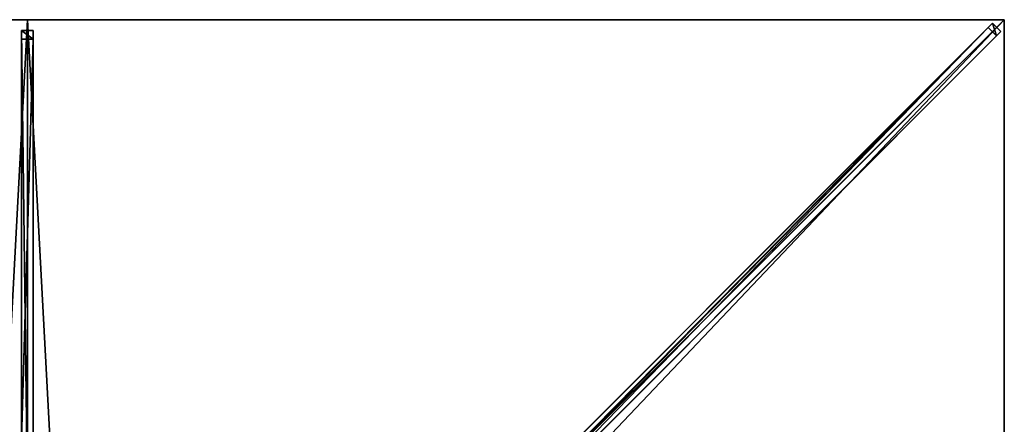
# Model space of a CAD drawing. Units: centimetres. Extents: x -125 to 125, y -125 to 125.
# Drawn here: x -1 to 125, y 73 to 125 of the extents above; entities that cross this region are included whole.
import ezdxf

# ---------------------------------------------------------------- set-up
doc = ezdxf.new("R2010")
doc.units = ezdxf.units.CM
doc.layers.get('0').update_dxf_attribs({"color": 144})

# ---------------------------------------------------------------- blocks, each defined once
blk = doc.blocks.new('Streben. May Parasols_ www.may-online.com#1')
for p, q in [((0, 8.69, 273.79), (0, 125, 228)), ((90.94, 90.94, 241.41), (125, 125, 228)), ((101.16, 101.16, 237.39), (125, 125, 228)), ((-0.75, 123.64, 228.1), (-0.75, 122.54, 225.31)), ((0.75, 123.64, 228.1), (-0.75, 123.64, 228.1)), ((-0.75, 7.33, 273.89), (-0.75, 123.64, 228.1)), ((0.75, 122.54, 225.31), (0.75, 123.64, 228.1)), ((0.75, 7.33, 273.89), (0.75, 123.64, 228.1)), ((5.66, 6.72, 274.35), (123.51, 124.57, 227.96)), ((6.72, 5.66, 274.35), (124.57, 123.51, 227.96)), ((50.73, 51.79, 253.5), (122.94, 124, 225.07)), ((123.51, 124.57, 227.96), (122.94, 124, 225.07)), ((122.94, 124, 225.07), (124, 122.94, 225.07)), ((124.57, 123.51, 227.96), (123.51, 124.57, 227.96)), ((124, 122.94, 225.07), (124.57, 123.51, 227.96)), ((-0.75, 122.54, 225.31), (0.75, 122.54, 225.31)), ((-0.75, 71.37, 245.46), (-0.75, 122.54, 225.31)), ((0.75, 71.37, 245.46), (0.75, 122.54, 225.31)), ((51.79, 50.73, 253.5), (124, 122.94, 225.07)), ((90.94, 90.94, 241.41), (101.16, 101.16, 237.39)), ((7.15, 7.15, 274.39), (90.94, 90.94, 241.41))]:
    blk.add_line(p, q)
mesh = blk.add_polyface()
corners = [(-0.75, 123.64, 228.1), (0.75, 122.54, 225.31), (-0.75, 122.54, 225.31), (0.75, 123.64, 228.1)]
mesh.append_faces([[corners[k] for k in face] for face in [(0, 1, 2), (1, 0, 3)]], dxfattribs={"vtx0": -1})
mesh = blk.add_polyface()
corners = [(-0.75, 7.33, 273.89), (-0.75, 71.37, 245.46), (-0.75, 6.23, 271.1), (-0.75, 123.64, 228.1), (-0.75, 122.54, 225.31)]
mesh.append_faces([[corners[k] for k in face] for face in [(0, 1, 2), (1, 3, 4)]], dxfattribs={"vtx0": -1})
mesh.append_faces([[corners[k] for k in face] for face in [(1, 0, 3)]], dxfattribs={"vtx0": -1, "vtx2": -1})
mesh = blk.add_polyface()
corners = [(0.75, 7.33, 273.89), (-0.75, 123.64, 228.1), (-0.75, 7.33, 273.89), (0.75, 123.64, 228.1)]
mesh.append_faces([[corners[k] for k in face] for face in [(0, 1, 2), (1, 0, 3)]], dxfattribs={"vtx0": -1})
mesh = blk.add_polyface()
corners = [(0.75, 71.37, 245.46), (0.75, 7.33, 273.89), (0.75, 6.23, 271.1), (0.75, 123.64, 228.1), (0.75, 122.54, 225.31)]
mesh.append_faces([[corners[k] for k in face] for face in [(0, 1, 2), (3, 0, 4)]], dxfattribs={"vtx0": -1})
mesh.append_faces([[corners[k] for k in face] for face in [(1, 0, 3)]], dxfattribs={"vtx0": -1, "vtx1": -1})
mesh = blk.add_polyface()
corners = [(5.66, 6.72, 274.35), (50.73, 51.79, 253.5), (5.09, 6.15, 271.46), (123.51, 124.57, 227.96), (122.94, 124, 225.07)]
mesh.append_faces([[corners[k] for k in face] for face in [(0, 1, 2), (1, 3, 4)]], dxfattribs={"vtx0": -1})
mesh.append_faces([[corners[k] for k in face] for face in [(1, 0, 3)]], dxfattribs={"vtx0": -1, "vtx2": -1})
mesh = blk.add_polyface()
corners = [(6.72, 5.66, 274.35), (123.51, 124.57, 227.96), (5.66, 6.72, 274.35), (124.57, 123.51, 227.96)]
mesh.append_faces([[corners[k] for k in face] for face in [(0, 1, 2), (1, 0, 3)]], dxfattribs={"vtx0": -1})
mesh = blk.add_polyface()
corners = [(51.79, 50.73, 253.5), (6.72, 5.66, 274.35), (6.15, 5.09, 271.46), (124.57, 123.51, 227.96), (124, 122.94, 225.07)]
mesh.append_faces([[corners[k] for k in face] for face in [(0, 1, 2), (3, 0, 4)]], dxfattribs={"vtx0": -1})
mesh.append_faces([[corners[k] for k in face] for face in [(1, 0, 3)]], dxfattribs={"vtx0": -1, "vtx1": -1})
mesh = blk.add_polyface()
corners = [(122.94, 124, 225.07), (51.26, 51.26, 253.5), (50.73, 51.79, 253.5), (51.79, 50.73, 253.5), (124, 122.94, 225.07)]
mesh.append_faces([[corners[k] for k in face] for face in [(0, 1, 2), (3, 0, 4)]], dxfattribs={"vtx0": -1})
mesh.append_faces([[corners[k] for k in face] for face in [(1, 0, 3)]], dxfattribs={"vtx0": -1, "vtx1": -1})
mesh = blk.add_polyface()
corners = [(123.51, 124.57, 227.96), (124, 122.94, 225.07), (122.94, 124, 225.07), (124.57, 123.51, 227.96)]
mesh.append_faces([[corners[k] for k in face] for face in [(0, 1, 2), (1, 0, 3)]], dxfattribs={"vtx0": -1})
mesh = blk.add_polyface()
corners = [(0.75, 122.54, 225.31), (-0.75, 71.37, 245.46), (-0.75, 122.54, 225.31), (0.75, 71.37, 245.46)]
mesh.append_faces([[corners[k] for k in face] for face in [(0, 1, 2), (1, 0, 3)]], dxfattribs={"vtx0": -1})
blk = doc.blocks.new('MembraneWithVolant. May Parasols_ www.may-online.com')
for p, q in [((-125, 125, 228), (0, 125, 228)), ((-124.99, 125, 227.99), (0, 125, 227.99)), ((0, 125, 228), (0, 6.36, 274.7)), ((0, 125, 228), (125, 125, 228)), ((0, 125, 227.99), (0, 6.36, 274.69)), ((0, 125, 227.99), (124.99, 125, 227.99)), ((0, 125, 228), (0, 125, 227.99)), ((125, 125, 228), (6.36, 6.36, 274.7)), ((124.99, 125, 227.99), (6.36, 6.36, 274.69)), ((125, 124.99, 227.99), (6.36, 6.36, 274.69)), ((125, 125, 227.99), (124.99, 125, 227.99)), ((124.99, 125, 227.99), (125, 125, 227.99)), ((125, 125, 228), (125, 0, 228)), ((125, 125, 227.99), (125, 125, 227.99)), ((125, 125, 228), (125, 125, 227.99)), ((125, 125, 227.99), (125, 124.99, 227.99)), ((125, 125, 228), (125, 125, 227.99)), ((125, 125, 227.99), (125, 124.99, 227.99)), ((125, 125, 227.99), (125, 125, 227.99)), ((125, 124.99, 227.99), (125, 0, 227.99))]:
    blk.add_line(p, q)
mesh = blk.add_polyface()
corners = [(-6.36, 6.36, 274.7), (0, 125, 228), (-125, 125, 228), (0, 6.36, 274.7)]
mesh.append_faces([[corners[k] for k in face] for face in [(0, 1, 2), (1, 0, 3)]], dxfattribs={"vtx0": -1})
mesh = blk.add_polyface()
corners = [(-125, 125, 227.99), (-125, 124.99, 227.99), (-125, 125, 227.99), (-6.36, 6.36, 274.69), (-124.99, 125, 227.99), (0, 125, 227.99), (-6.36, 6.36, 274.69), (0, 6.36, 274.69)]
mesh.append_faces([[corners[k] for k in face] for face in [(0, 1, 2), (6, 5, 7)]], dxfattribs={"vtx0": -1})
mesh.append_faces([[corners[k] for k in face] for face in [(1, 0, 3), (3, 5, 6)]], dxfattribs={"vtx0": -1, "vtx1": -1})
mesh.append_faces([[corners[k] for k in face] for face in [(3, 0, 4), (3, 4, 5)]], dxfattribs={"vtx0": -1, "vtx2": -1})
mesh = blk.add_polyface()
corners = [(-125, 125, 228), (-125, 125, 227.99), (-125, 125, 227.99), (-124.99, 125, 227.99), (0, 125, 228), (0, 125, 227.99)]
mesh.append_faces([[corners[k] for k in face] for face in [(0, 1, 2), (3, 4, 5)]], dxfattribs={"vtx0": -1})
mesh.append_faces([[corners[k] for k in face] for face in [(1, 0, 3), (4, 3, 0)]], dxfattribs={"vtx0": -1, "vtx1": -1})
mesh = blk.add_polyface()
corners = [(6.36, 6.36, 274.7), (0, 125, 228), (0, 6.36, 274.7), (125, 125, 228)]
mesh.append_faces([[corners[k] for k in face] for face in [(0, 1, 2), (1, 0, 3)]], dxfattribs={"vtx0": -1})
mesh = blk.add_polyface()
corners = [(0, 125, 227.99), (0, 6.36, 274.7), (0, 6.36, 274.69), (0, 125, 228)]
mesh.append_faces([[corners[k] for k in face] for face in [(0, 1, 2), (1, 0, 3)]], dxfattribs={"vtx0": -1})
mesh = blk.add_polyface()
corners = [(0, 125, 227.99), (6.36, 6.36, 274.69), (0, 6.36, 274.69), (124.99, 125, 227.99), (6.36, 6.36, 274.69), (125, 124.99, 227.99), (125, 125, 227.99), (125, 125, 227.99)]
mesh.append_faces([[corners[k] for k in face] for face in [(0, 1, 2), (5, 6, 7)]], dxfattribs={"vtx0": -1})
mesh.append_faces([[corners[k] for k in face] for face in [(1, 3, 4), (4, 3, 5)]], dxfattribs={"vtx0": -1, "vtx1": -1})
mesh.append_faces([[corners[k] for k in face] for face in [(1, 0, 3), (5, 3, 6)]], dxfattribs={"vtx0": -1, "vtx2": -1})
mesh = blk.add_polyface()
corners = [(0, 125, 228), (124.99, 125, 227.99), (0, 125, 227.99), (125, 125, 227.99), (125, 125, 227.99), (125, 125, 228)]
mesh.append_faces([[corners[k] for k in face] for face in [(0, 1, 2), (1, 3, 4)]], dxfattribs={"vtx0": -1})
mesh.append_faces([[corners[k] for k in face] for face in [(3, 1, 5), (5, 1, 0)]], dxfattribs={"vtx0": -1, "vtx1": -1})
mesh = blk.add_polyface()
corners = [(125, 0, 228), (6.36, 6.36, 274.7), (6.36, 0, 274.7), (125, 125, 228)]
mesh.append_faces([[corners[k] for k in face] for face in [(0, 1, 2), (1, 0, 3)]], dxfattribs={"vtx0": -1})
mesh = blk.add_polyface()
corners = [(6.36, 6.36, 274.69), (6.36, 0, 274.69), (6.36, 6.36, 274.69), (124.99, 125, 227.99), (125, 0, 227.99), (125, 125, 227.99), (125, 125, 227.99), (125, 124.99, 227.99)]
mesh.append_faces([[corners[k] for k in face] for face in [(0, 1, 2), (4, 6, 7)]], dxfattribs={"vtx0": -1})
mesh.append_faces([[corners[k] for k in face] for face in [(1, 3, 4)]], dxfattribs={"vtx0": -1, "vtx1": -1})
mesh.append_faces([[corners[k] for k in face] for face in [(1, 0, 3), (4, 3, 5), (4, 5, 6)]], dxfattribs={"vtx0": -1, "vtx2": -1})
mesh = blk.add_polyface()
corners = [(124.99, 125, 227.99), (125, 125, 228), (125, 125, 227.99), (6.36, 6.36, 274.69), (6.36, 6.36, 274.7)]
mesh.append_faces([[corners[k] for k in face] for face in [(0, 1, 2), (1, 3, 4)]], dxfattribs={"vtx0": -1})
mesh.append_faces([[corners[k] for k in face] for face in [(1, 0, 3)]], dxfattribs={"vtx0": -1, "vtx2": -1})
mesh = blk.add_polyface()
corners = [(125, 124.99, 227.99), (6.36, 6.36, 274.7), (6.36, 6.36, 274.69), (125, 125, 228), (125, 125, 227.99)]
mesh.append_faces([[corners[k] for k in face] for face in [(0, 1, 2), (3, 0, 4)]], dxfattribs={"vtx0": -1})
mesh.append_faces([[corners[k] for k in face] for face in [(1, 0, 3)]], dxfattribs={"vtx0": -1, "vtx1": -1})
mesh = blk.add_polyface()
corners = [(125, 124.99, 227.99), (125, 0, 228), (125, 0, 227.99), (125, 125, 228), (125, 125, 227.99), (125, 125, 227.99)]
mesh.append_faces([[corners[k] for k in face] for face in [(0, 1, 2), (3, 4, 5)]], dxfattribs={"vtx0": -1})
mesh.append_faces([[corners[k] for k in face] for face in [(1, 0, 3)]], dxfattribs={"vtx0": -1, "vtx1": -1})
mesh.append_faces([[corners[k] for k in face] for face in [(3, 0, 4)]], dxfattribs={"vtx0": -1, "vtx2": -1})
blk = doc.blocks.new('Gruppe40#1')
for p, q in [((124.99, 125, 228), (124.99, 0, 228)), ((124.99, 125, 228), (124.99, 125, 218.6)), ((125, 125, 228), (124.99, 125, 228)), ((125, 125, 218.6), (124.99, 125, 218.6)), ((125, 125, 228), (125, 0, 228)), ((125, 125, 228), (125, 125, 218.6)), ((125, 124.04, 218.41), (124.99, 124.04, 218.41)), ((125, 123.23, 217.87), (124.99, 123.23, 217.87)), ((125, 122.69, 217.06), (124.99, 122.69, 217.06)), ((124.99, 122.5, 216.1), (124.99, 122.5, 205)), ((125, 122.5, 205), (124.99, 122.5, 205)), ((125, 122.5, 216.1), (124.99, 122.5, 216.1)), ((125, 122.5, 216.1), (125, 122.5, 205)), ((125, 122.12, 203.09), (124.99, 122.12, 203.09)), ((125, 121.04, 201.46), (124.99, 121.04, 201.46)), ((125, 119.41, 200.38), (124.99, 119.41, 200.38)), ((124.99, 117.5, 200), (124.99, 7.5, 200)), ((125, 117.5, 200), (124.99, 117.5, 200)), ((125, 117.5, 200), (125, 7.5, 200))]:
    blk.add_line(p, q)
at = {"extrusion": (1, 0, 0)}
for centre in [(125, 216.1, 124.99), (125, 216.1, 125)]:
    blk.add_arc(centre, 2.5, 90, 180, dxfattribs=at)
at = {"extrusion": (-1, 0, 0)}
for centre in [(-117.5, 205, -124.99), (-117.5, 205, -125)]:
    blk.add_arc(centre, 5, 180, 270, dxfattribs=at)
mesh = blk.add_polyface()
corners = [(124.99, 125, 228), (124.99, 0, 218.6), (124.99, 0, 228), (124.99, 0.96, 218.41), (124.99, 1.77, 217.87), (124.99, 2.31, 217.06), (124.99, 2.5, 216.1), (124.99, 2.5, 205), (124.99, 2.88, 203.09), (124.99, 3.96, 201.46), (124.99, 5.59, 200.38), (124.99, 7.5, 200), (124.99, 117.5, 200), (124.99, 122.69, 217.06), (124.99, 122.5, 216.1), (124.99, 119.41, 200.38), (124.99, 121.04, 201.46), (124.99, 122.12, 203.09), (124.99, 123.23, 217.87), (124.99, 124.04, 218.41), (124.99, 125, 218.6), (124.99, 122.5, 205)]
mesh.append_faces([[corners[k] for k in face] for face in [(0, 1, 2), (19, 0, 20)]], dxfattribs={"vtx0": -1})
mesh.append_faces([[corners[k] for k in face] for face in [(1, 0, 3), (3, 0, 4), (4, 0, 5), (5, 0, 6), (6, 0, 7), (7, 0, 8), (8, 0, 9), (9, 0, 10), (10, 0, 11), (11, 0, 12), (12, 14, 15), (15, 14, 16), (16, 14, 17), (13, 0, 18), (18, 0, 19)]], dxfattribs={"vtx0": -1, "vtx1": -1})
mesh.append_faces([[corners[k] for k in face] for face in [(12, 0, 13)]], dxfattribs={"vtx0": -1, "vtx1": -1, "vtx2": -1})
mesh.append_faces([[corners[k] for k in face] for face in [(12, 13, 14)]], dxfattribs={"vtx0": -1, "vtx2": -1})
mesh.append_faces([[corners[k] for k in face] for face in [(21, 17, 14)]], dxfattribs={"vtx1": -1})
mesh = blk.add_polyface()
corners = [(125, 0, 228), (124.99, 125, 228), (124.99, 0, 228), (125, 125, 228)]
mesh.append_faces([[corners[k] for k in face] for face in [(0, 1, 2), (1, 0, 3)]], dxfattribs={"vtx0": -1})
mesh = blk.add_polyface()
corners = [(125, 125, 218.6), (124.99, 124.04, 218.41), (124.99, 125, 218.6), (125, 124.04, 218.41)]
mesh.append_faces([[corners[k] for k in face] for face in [(0, 1, 2), (1, 0, 3)]], dxfattribs={"vtx0": -1})
mesh = blk.add_polyface()
corners = [(124.99, 125, 228), (125, 125, 218.6), (124.99, 125, 218.6), (125, 125, 228)]
mesh.append_faces([[corners[k] for k in face] for face in [(0, 1, 2), (1, 0, 3)]], dxfattribs={"vtx0": -1})
mesh = blk.add_polyface()
corners = [(125, 2.88, 203.09), (125, 2.5, 216.1), (125, 2.5, 205), (125, 0.96, 218.41), (125, 0, 228), (125, 0, 218.6), (125, 125, 228), (125, 1.77, 217.87), (125, 2.31, 217.06), (125, 3.96, 201.46), (125, 5.59, 200.38), (125, 7.5, 200), (125, 117.5, 200), (125, 122.69, 217.06), (125, 122.5, 216.1), (125, 119.41, 200.38), (125, 121.04, 201.46), (125, 122.12, 203.09), (125, 122.5, 205), (125, 123.23, 217.87), (125, 124.04, 218.41), (125, 125, 218.6)]
mesh.append_faces([[corners[k] for k in face] for face in [(0, 1, 2), (3, 4, 5), (14, 17, 18), (6, 20, 21)]], dxfattribs={"vtx0": -1})
mesh.append_faces([[corners[k] for k in face] for face in [(4, 3, 6), (13, 12, 14)]], dxfattribs={"vtx0": -1, "vtx1": -1})
mesh.append_faces([[corners[k] for k in face] for face in [(6, 1, 0), (6, 12, 13)]], dxfattribs={"vtx0": -1, "vtx1": -1, "vtx2": -1})
mesh.append_faces([[corners[k] for k in face] for face in [(6, 3, 7), (6, 7, 8), (6, 8, 1), (6, 0, 9), (6, 9, 10), (6, 10, 11), (6, 11, 12), (14, 12, 15), (14, 15, 16), (14, 16, 17), (6, 13, 19), (6, 19, 20)]], dxfattribs={"vtx0": -1, "vtx2": -1})
mesh = blk.add_polyface()
corners = [(125, 124.04, 218.41), (124.99, 123.23, 217.87), (124.99, 124.04, 218.41), (125, 123.23, 217.87)]
mesh.append_faces([[corners[k] for k in face] for face in [(0, 1, 2), (1, 0, 3)]], dxfattribs={"vtx0": -1})
mesh = blk.add_polyface()
corners = [(124.99, 123.23, 217.87), (125, 122.69, 217.06), (124.99, 122.69, 217.06), (125, 123.23, 217.87)]
mesh.append_faces([[corners[k] for k in face] for face in [(0, 1, 2), (1, 0, 3)]], dxfattribs={"vtx0": -1})
mesh = blk.add_polyface()
corners = [(124.99, 122.69, 217.06), (125, 122.5, 216.1), (124.99, 122.5, 216.1), (125, 122.69, 217.06)]
mesh.append_faces([[corners[k] for k in face] for face in [(0, 1, 2), (1, 0, 3)]], dxfattribs={"vtx0": -1})
mesh = blk.add_polyface()
corners = [(124.99, 122.5, 205), (125, 122.12, 203.09), (124.99, 122.12, 203.09), (125, 122.5, 205)]
mesh.append_faces([[corners[k] for k in face] for face in [(0, 1, 2), (1, 0, 3)]], dxfattribs={"vtx0": -1})
mesh = blk.add_polyface()
corners = [(124.99, 122.5, 216.1), (125, 122.5, 205), (124.99, 122.5, 205), (125, 122.5, 216.1)]
mesh.append_faces([[corners[k] for k in face] for face in [(0, 1, 2), (1, 0, 3)]], dxfattribs={"vtx0": -1})
mesh = blk.add_polyface()
corners = [(124.99, 122.12, 203.09), (125, 121.04, 201.46), (124.99, 121.04, 201.46), (125, 122.12, 203.09)]
mesh.append_faces([[corners[k] for k in face] for face in [(0, 1, 2), (1, 0, 3)]], dxfattribs={"vtx0": -1})
mesh = blk.add_polyface()
corners = [(125, 121.04, 201.46), (124.99, 119.41, 200.38), (124.99, 121.04, 201.46), (125, 119.41, 200.38)]
mesh.append_faces([[corners[k] for k in face] for face in [(0, 1, 2), (1, 0, 3)]], dxfattribs={"vtx0": -1})
mesh = blk.add_polyface()
corners = [(125, 119.41, 200.38), (124.99, 117.5, 200), (124.99, 119.41, 200.38), (125, 117.5, 200)]
mesh.append_faces([[corners[k] for k in face] for face in [(0, 1, 2), (1, 0, 3)]], dxfattribs={"vtx0": -1})
mesh = blk.add_polyface()
corners = [(125, 117.5, 200), (124.99, 7.5, 200), (124.99, 117.5, 200), (125, 7.5, 200)]
mesh.append_faces([[corners[k] for k in face] for face in [(0, 1, 2), (1, 0, 3)]], dxfattribs={"vtx0": -1})
blk = doc.blocks.new('Gruppe46#1')
for p, q in [((0, 125.01, 228), (-125, 125.01, 228)), ((-125, 125.01, 228), (-125, 125.01, 218.6)), ((-125, 125, 228), (-125, 125.01, 228)), ((-125, 125, 218.6), (-125, 125.01, 218.6)), ((0, 125, 228), (-125, 125, 228)), ((-125, 125, 228), (-125, 125, 218.6)), ((-124.04, 125, 218.41), (-124.04, 125.01, 218.41)), ((-123.23, 125, 217.87), (-123.23, 125.01, 217.87)), ((-122.69, 125, 217.06), (-122.69, 125.01, 217.06)), ((-122.5, 125.01, 216.1), (-122.5, 125.01, 205)), ((-122.5, 125, 216.1), (-122.5, 125.01, 216.1)), ((-122.5, 125, 205), (-122.5, 125.01, 205)), ((-122.5, 125, 216.1), (-122.5, 125, 205)), ((-122.12, 125, 203.09), (-122.12, 125.01, 203.09)), ((-121.04, 125, 201.46), (-121.04, 125.01, 201.46)), ((-119.41, 125, 200.38), (-119.41, 125.01, 200.38)), ((-7.5, 125.01, 200), (-117.5, 125.01, 200)), ((-117.5, 125, 200), (-117.5, 125.01, 200)), ((-7.5, 125, 200), (-117.5, 125, 200)), ((-7.5, 125, 200), (-7.5, 125.01, 200)), ((-5.59, 125, 200.38), (-5.59, 125.01, 200.38)), ((-3.96, 125, 201.46), (-3.96, 125.01, 201.46)), ((-2.88, 125, 203.09), (-2.88, 125.01, 203.09)), ((-2.5, 125.01, 216.1), (-2.5, 125.01, 205)), ((-2.5, 125, 205), (-2.5, 125.01, 205)), ((-2.5, 125, 216.1), (-2.5, 125.01, 216.1)), ((-2.5, 125, 216.1), (-2.5, 125, 205)), ((-2.31, 125, 217.06), (-2.31, 125.01, 217.06)), ((-1.77, 125, 217.87), (-1.77, 125.01, 217.87)), ((-0.96, 125, 218.41), (-0.96, 125.01, 218.41)), ((0, 125.01, 228), (0, 125.01, 218.6)), ((0, 125, 228), (0, 125.01, 228)), ((0, 125, 218.6), (0, 125.01, 218.6)), ((0, 125, 228), (0, 125, 218.6))]:
    blk.add_line(p, q)
at = {"extrusion": (0, 1, 0)}
for centre, radius, start, end in [((125, 216.1, 125.01), 2.5, 90, 180), ((125, 216.1, 125), 2.5, 90, 180), ((7.5, 205, 125.01), 5, 180, 270), ((7.5, 205, 125), 5, 180, 270)]:
    blk.add_arc(centre, radius, start, end, dxfattribs=at)
at = {"extrusion": (0, -1, 0)}
for centre, radius, start, end in [((-117.5, 205, -125.01), 5, 180, 270), ((-117.5, 205, -125), 5, 180, 270), ((0, 216.1, -125.01), 2.5, 90, 180), ((0, 216.1, -125), 2.5, 90, 180)]:
    blk.add_arc(centre, radius, start, end, dxfattribs=at)
mesh = blk.add_polyface()
corners = [(-119.41, 125.01, 200.38), (-7.5, 125.01, 200), (-117.5, 125.01, 200), (-5.59, 125.01, 200.38), (-121.04, 125.01, 201.46), (-3.96, 125.01, 201.46), (-122.12, 125.01, 203.09), (-2.88, 125.01, 203.09), (-122.5, 125.01, 205), (-2.5, 125.01, 205), (-122.5, 125.01, 216.1), (-2.5, 125.01, 216.1), (-122.69, 125.01, 217.06), (-2.31, 125.01, 217.06), (-123.23, 125.01, 217.87), (-1.77, 125.01, 217.87), (-124.04, 125.01, 218.41), (-0.96, 125.01, 218.41), (-125, 125.01, 218.6), (0, 125.01, 218.6), (-125, 125.01, 228), (0, 125.01, 228)]
mesh.append_faces([[corners[k] for k in face] for face in [(0, 1, 2), (19, 20, 21)]], dxfattribs={"vtx0": -1})
mesh.append_faces([[corners[k] for k in face] for face in [(1, 0, 3), (3, 4, 5), (5, 6, 7), (7, 8, 9), (9, 10, 11), (11, 12, 13), (13, 14, 15), (15, 16, 17), (17, 18, 19)]], dxfattribs={"vtx0": -1, "vtx1": -1})
mesh.append_faces([[corners[k] for k in face] for face in [(3, 0, 4), (5, 4, 6), (7, 6, 8), (9, 8, 10), (11, 10, 12), (13, 12, 14), (15, 14, 16), (17, 16, 18), (19, 18, 20)]], dxfattribs={"vtx0": -1, "vtx2": -1})
mesh = blk.add_polyface()
corners = [(0, 125, 228), (-125, 125.01, 228), (-125, 125, 228), (0, 125.01, 228)]
mesh.append_faces([[corners[k] for k in face] for face in [(0, 1, 2), (1, 0, 3)]], dxfattribs={"vtx0": -1})
mesh = blk.add_polyface()
corners = [(-125, 125.01, 228), (-125, 125, 218.6), (-125, 125, 228), (-125, 125.01, 218.6)]
mesh.append_faces([[corners[k] for k in face] for face in [(0, 1, 2), (1, 0, 3)]], dxfattribs={"vtx0": -1})
mesh = blk.add_polyface()
corners = [(-124.04, 125.01, 218.41), (-125, 125, 218.6), (-125, 125.01, 218.6), (-124.04, 125, 218.41)]
mesh.append_faces([[corners[k] for k in face] for face in [(0, 1, 2), (1, 0, 3)]], dxfattribs={"vtx0": -1})
mesh = blk.add_polyface()
corners = [(-5.59, 125, 200.38), (-117.5, 125, 200), (-7.5, 125, 200), (-119.41, 125, 200.38), (-3.96, 125, 201.46), (-121.04, 125, 201.46), (-2.88, 125, 203.09), (-122.12, 125, 203.09), (-2.5, 125, 205), (-122.5, 125, 205), (-2.5, 125, 216.1), (-122.5, 125, 216.1), (-2.31, 125, 217.06), (-122.69, 125, 217.06), (-1.77, 125, 217.87), (-123.23, 125, 217.87), (-0.96, 125, 218.41), (-124.04, 125, 218.41), (0, 125, 218.6), (-125, 125, 218.6), (0, 125, 228), (-125, 125, 228)]
mesh.append_faces([[corners[k] for k in face] for face in [(0, 1, 2), (19, 20, 21)]], dxfattribs={"vtx0": -1})
mesh.append_faces([[corners[k] for k in face] for face in [(1, 0, 3), (3, 4, 5), (5, 6, 7), (7, 8, 9), (9, 10, 11), (11, 12, 13), (13, 14, 15), (15, 16, 17), (17, 18, 19)]], dxfattribs={"vtx0": -1, "vtx1": -1})
mesh.append_faces([[corners[k] for k in face] for face in [(3, 0, 4), (5, 4, 6), (7, 6, 8), (9, 8, 10), (11, 10, 12), (13, 12, 14), (15, 14, 16), (17, 16, 18), (19, 18, 20)]], dxfattribs={"vtx0": -1, "vtx2": -1})
mesh = blk.add_polyface()
corners = [(-123.23, 125.01, 217.87), (-124.04, 125, 218.41), (-124.04, 125.01, 218.41), (-123.23, 125, 217.87)]
mesh.append_faces([[corners[k] for k in face] for face in [(0, 1, 2), (1, 0, 3)]], dxfattribs={"vtx0": -1})
mesh = blk.add_polyface()
corners = [(-123.23, 125.01, 217.87), (-122.69, 125, 217.06), (-123.23, 125, 217.87), (-122.69, 125.01, 217.06)]
mesh.append_faces([[corners[k] for k in face] for face in [(0, 1, 2), (1, 0, 3)]], dxfattribs={"vtx0": -1})
mesh = blk.add_polyface()
corners = [(-122.69, 125.01, 217.06), (-122.5, 125, 216.1), (-122.69, 125, 217.06), (-122.5, 125.01, 216.1)]
mesh.append_faces([[corners[k] for k in face] for face in [(0, 1, 2), (1, 0, 3)]], dxfattribs={"vtx0": -1})
mesh = blk.add_polyface()
corners = [(-122.5, 125.01, 216.1), (-122.5, 125, 205), (-122.5, 125, 216.1), (-122.5, 125.01, 205)]
mesh.append_faces([[corners[k] for k in face] for face in [(0, 1, 2), (1, 0, 3)]], dxfattribs={"vtx0": -1})
mesh = blk.add_polyface()
corners = [(-122.5, 125.01, 205), (-122.12, 125, 203.09), (-122.5, 125, 205), (-122.12, 125.01, 203.09)]
mesh.append_faces([[corners[k] for k in face] for face in [(0, 1, 2), (1, 0, 3)]], dxfattribs={"vtx0": -1})
mesh = blk.add_polyface()
corners = [(-122.12, 125.01, 203.09), (-121.04, 125, 201.46), (-122.12, 125, 203.09), (-121.04, 125.01, 201.46)]
mesh.append_faces([[corners[k] for k in face] for face in [(0, 1, 2), (1, 0, 3)]], dxfattribs={"vtx0": -1})
mesh = blk.add_polyface()
corners = [(-119.41, 125.01, 200.38), (-121.04, 125, 201.46), (-121.04, 125.01, 201.46), (-119.41, 125, 200.38)]
mesh.append_faces([[corners[k] for k in face] for face in [(0, 1, 2), (1, 0, 3)]], dxfattribs={"vtx0": -1})
mesh = blk.add_polyface()
corners = [(-117.5, 125.01, 200), (-119.41, 125, 200.38), (-119.41, 125.01, 200.38), (-117.5, 125, 200)]
mesh.append_faces([[corners[k] for k in face] for face in [(0, 1, 2), (1, 0, 3)]], dxfattribs={"vtx0": -1})
mesh = blk.add_polyface()
corners = [(-7.5, 125.01, 200), (-117.5, 125, 200), (-117.5, 125.01, 200), (-7.5, 125, 200)]
mesh.append_faces([[corners[k] for k in face] for face in [(0, 1, 2), (1, 0, 3)]], dxfattribs={"vtx0": -1})
mesh = blk.add_polyface()
corners = [(-5.59, 125.01, 200.38), (-7.5, 125, 200), (-7.5, 125.01, 200), (-5.59, 125, 200.38)]
mesh.append_faces([[corners[k] for k in face] for face in [(0, 1, 2), (1, 0, 3)]], dxfattribs={"vtx0": -1})
mesh = blk.add_polyface()
corners = [(-3.96, 125.01, 201.46), (-5.59, 125, 200.38), (-5.59, 125.01, 200.38), (-3.96, 125, 201.46)]
mesh.append_faces([[corners[k] for k in face] for face in [(0, 1, 2), (1, 0, 3)]], dxfattribs={"vtx0": -1})
mesh = blk.add_polyface()
corners = [(-3.96, 125.01, 201.46), (-2.88, 125, 203.09), (-3.96, 125, 201.46), (-2.88, 125.01, 203.09)]
mesh.append_faces([[corners[k] for k in face] for face in [(0, 1, 2), (1, 0, 3)]], dxfattribs={"vtx0": -1})
mesh = blk.add_polyface()
corners = [(-2.88, 125.01, 203.09), (-2.5, 125, 205), (-2.88, 125, 203.09), (-2.5, 125.01, 205)]
mesh.append_faces([[corners[k] for k in face] for face in [(0, 1, 2), (1, 0, 3)]], dxfattribs={"vtx0": -1})
mesh = blk.add_polyface()
corners = [(-2.5, 125.01, 205), (-2.5, 125, 216.1), (-2.5, 125, 205), (-2.5, 125.01, 216.1)]
mesh.append_faces([[corners[k] for k in face] for face in [(0, 1, 2), (1, 0, 3)]], dxfattribs={"vtx0": -1})
mesh = blk.add_polyface()
corners = [(-2.5, 125.01, 216.1), (-2.31, 125, 217.06), (-2.5, 125, 216.1), (-2.31, 125.01, 217.06)]
mesh.append_faces([[corners[k] for k in face] for face in [(0, 1, 2), (1, 0, 3)]], dxfattribs={"vtx0": -1})
mesh = blk.add_polyface()
corners = [(-2.31, 125.01, 217.06), (-1.77, 125, 217.87), (-2.31, 125, 217.06), (-1.77, 125.01, 217.87)]
mesh.append_faces([[corners[k] for k in face] for face in [(0, 1, 2), (1, 0, 3)]], dxfattribs={"vtx0": -1})
mesh = blk.add_polyface()
corners = [(-0.96, 125.01, 218.41), (-1.77, 125, 217.87), (-1.77, 125.01, 217.87), (-0.96, 125, 218.41)]
mesh.append_faces([[corners[k] for k in face] for face in [(0, 1, 2), (1, 0, 3)]], dxfattribs={"vtx0": -1})
mesh = blk.add_polyface()
corners = [(0, 125.01, 218.6), (-0.96, 125, 218.41), (-0.96, 125.01, 218.41), (0, 125, 218.6)]
mesh.append_faces([[corners[k] for k in face] for face in [(0, 1, 2), (1, 0, 3)]], dxfattribs={"vtx0": -1})
mesh = blk.add_polyface()
corners = [(0, 125.01, 218.6), (0, 125, 228), (0, 125, 218.6), (0, 125.01, 228)]
mesh.append_faces([[corners[k] for k in face] for face in [(0, 1, 2), (1, 0, 3)]], dxfattribs={"vtx0": -1})
blk = doc.blocks.new('Gruppe47#1')
for p, q in [((125, 125.01, 228), (0, 125.01, 228)), ((0, 125.01, 228), (0, 125.01, 218.6)), ((0, 125, 228), (0, 125.01, 228)), ((0, 125, 218.6), (0, 125.01, 218.6)), ((125, 125, 228), (0, 125, 228)), ((0, 125, 228), (0, 125, 218.6)), ((0.96, 125, 218.41), (0.96, 125.01, 218.41)), ((1.77, 125, 217.87), (1.77, 125.01, 217.87)), ((2.31, 125, 217.06), (2.31, 125.01, 217.06)), ((2.5, 125.01, 216.1), (2.5, 125.01, 205)), ((2.5, 125, 216.1), (2.5, 125.01, 216.1)), ((2.5, 125, 205), (2.5, 125.01, 205)), ((2.5, 125, 216.1), (2.5, 125, 205)), ((2.88, 125, 203.09), (2.88, 125.01, 203.09)), ((3.96, 125, 201.46), (3.96, 125.01, 201.46)), ((5.59, 125, 200.38), (5.59, 125.01, 200.38)), ((117.5, 125.01, 200), (7.5, 125.01, 200)), ((7.5, 125, 200), (7.5, 125.01, 200)), ((117.5, 125, 200), (7.5, 125, 200)), ((117.5, 125, 200), (117.5, 125.01, 200)), ((119.41, 125, 200.38), (119.41, 125.01, 200.38)), ((121.04, 125, 201.46), (121.04, 125.01, 201.46)), ((122.12, 125, 203.09), (122.12, 125.01, 203.09)), ((122.5, 125.01, 216.1), (122.5, 125.01, 205)), ((122.5, 125, 205), (122.5, 125.01, 205)), ((122.5, 125, 216.1), (122.5, 125.01, 216.1)), ((122.5, 125, 216.1), (122.5, 125, 205)), ((122.69, 125, 217.06), (122.69, 125.01, 217.06)), ((123.23, 125, 217.87), (123.23, 125.01, 217.87)), ((124.04, 125, 218.41), (124.04, 125.01, 218.41)), ((125, 125.01, 228), (125, 125.01, 218.6)), ((125, 125, 228), (125, 125.01, 228)), ((125, 125, 218.6), (125, 125.01, 218.6)), ((125, 125, 228), (125, 125, 218.6))]:
    blk.add_line(p, q)
at = {"extrusion": (0, 1, 0)}
for centre, radius, start, end in [((0, 216.1, 125.01), 2.5, 90, 180), ((0, 216.1, 125), 2.5, 90, 180), ((-117.5, 205, 125.01), 5, 180, 270), ((-117.5, 205, 125), 5, 180, 270)]:
    blk.add_arc(centre, radius, start, end, dxfattribs=at)
at = {"extrusion": (0, -1, 0)}
for centre, radius, start, end in [((7.5, 205, -125.01), 5, 180, 270), ((7.5, 205, -125), 5, 180, 270), ((125, 216.1, -125.01), 2.5, 90, 180), ((125, 216.1, -125), 2.5, 90, 180)]:
    blk.add_arc(centre, radius, start, end, dxfattribs=at)
mesh = blk.add_polyface()
corners = [(5.59, 125.01, 200.38), (117.5, 125.01, 200), (7.5, 125.01, 200), (119.41, 125.01, 200.38), (3.96, 125.01, 201.46), (121.04, 125.01, 201.46), (2.88, 125.01, 203.09), (122.12, 125.01, 203.09), (2.5, 125.01, 205), (122.5, 125.01, 205), (2.5, 125.01, 216.1), (122.5, 125.01, 216.1), (2.31, 125.01, 217.06), (122.69, 125.01, 217.06), (1.77, 125.01, 217.87), (123.23, 125.01, 217.87), (0.96, 125.01, 218.41), (124.04, 125.01, 218.41), (0, 125.01, 218.6), (125, 125.01, 218.6), (0, 125.01, 228), (125, 125.01, 228)]
mesh.append_faces([[corners[k] for k in face] for face in [(0, 1, 2), (19, 20, 21)]], dxfattribs={"vtx0": -1})
mesh.append_faces([[corners[k] for k in face] for face in [(1, 0, 3), (3, 4, 5), (5, 6, 7), (7, 8, 9), (9, 10, 11), (11, 12, 13), (13, 14, 15), (15, 16, 17), (17, 18, 19)]], dxfattribs={"vtx0": -1, "vtx1": -1})
mesh.append_faces([[corners[k] for k in face] for face in [(3, 0, 4), (5, 4, 6), (7, 6, 8), (9, 8, 10), (11, 10, 12), (13, 12, 14), (15, 14, 16), (17, 16, 18), (19, 18, 20)]], dxfattribs={"vtx0": -1, "vtx2": -1})
mesh = blk.add_polyface()
corners = [(125, 125, 228), (0, 125.01, 228), (0, 125, 228), (125, 125.01, 228)]
mesh.append_faces([[corners[k] for k in face] for face in [(0, 1, 2), (1, 0, 3)]], dxfattribs={"vtx0": -1})
mesh = blk.add_polyface()
corners = [(0, 125.01, 228), (0, 125, 218.6), (0, 125, 228), (0, 125.01, 218.6)]
mesh.append_faces([[corners[k] for k in face] for face in [(0, 1, 2), (1, 0, 3)]], dxfattribs={"vtx0": -1})
mesh = blk.add_polyface()
corners = [(0.96, 125.01, 218.41), (0, 125, 218.6), (0, 125.01, 218.6), (0.96, 125, 218.41)]
mesh.append_faces([[corners[k] for k in face] for face in [(0, 1, 2), (1, 0, 3)]], dxfattribs={"vtx0": -1})
mesh = blk.add_polyface()
corners = [(119.41, 125, 200.38), (7.5, 125, 200), (117.5, 125, 200), (5.59, 125, 200.38), (121.04, 125, 201.46), (3.96, 125, 201.46), (122.12, 125, 203.09), (2.88, 125, 203.09), (122.5, 125, 205), (2.5, 125, 205), (122.5, 125, 216.1), (2.5, 125, 216.1), (122.69, 125, 217.06), (2.31, 125, 217.06), (123.23, 125, 217.87), (1.77, 125, 217.87), (124.04, 125, 218.41), (0.96, 125, 218.41), (125, 125, 218.6), (0, 125, 218.6), (125, 125, 228), (0, 125, 228)]
mesh.append_faces([[corners[k] for k in face] for face in [(0, 1, 2), (19, 20, 21)]], dxfattribs={"vtx0": -1})
mesh.append_faces([[corners[k] for k in face] for face in [(1, 0, 3), (3, 4, 5), (5, 6, 7), (7, 8, 9), (9, 10, 11), (11, 12, 13), (13, 14, 15), (15, 16, 17), (17, 18, 19)]], dxfattribs={"vtx0": -1, "vtx1": -1})
mesh.append_faces([[corners[k] for k in face] for face in [(3, 0, 4), (5, 4, 6), (7, 6, 8), (9, 8, 10), (11, 10, 12), (13, 12, 14), (15, 14, 16), (17, 16, 18), (19, 18, 20)]], dxfattribs={"vtx0": -1, "vtx2": -1})
mesh = blk.add_polyface()
corners = [(1.77, 125.01, 217.87), (0.96, 125, 218.41), (0.96, 125.01, 218.41), (1.77, 125, 217.87)]
mesh.append_faces([[corners[k] for k in face] for face in [(0, 1, 2), (1, 0, 3)]], dxfattribs={"vtx0": -1})
mesh = blk.add_polyface()
corners = [(1.77, 125.01, 217.87), (2.31, 125, 217.06), (1.77, 125, 217.87), (2.31, 125.01, 217.06)]
mesh.append_faces([[corners[k] for k in face] for face in [(0, 1, 2), (1, 0, 3)]], dxfattribs={"vtx0": -1})
mesh = blk.add_polyface()
corners = [(2.31, 125.01, 217.06), (2.5, 125, 216.1), (2.31, 125, 217.06), (2.5, 125.01, 216.1)]
mesh.append_faces([[corners[k] for k in face] for face in [(0, 1, 2), (1, 0, 3)]], dxfattribs={"vtx0": -1})
mesh = blk.add_polyface()
corners = [(2.5, 125.01, 216.1), (2.5, 125, 205), (2.5, 125, 216.1), (2.5, 125.01, 205)]
mesh.append_faces([[corners[k] for k in face] for face in [(0, 1, 2), (1, 0, 3)]], dxfattribs={"vtx0": -1})
mesh = blk.add_polyface()
corners = [(2.5, 125.01, 205), (2.88, 125, 203.09), (2.5, 125, 205), (2.88, 125.01, 203.09)]
mesh.append_faces([[corners[k] for k in face] for face in [(0, 1, 2), (1, 0, 3)]], dxfattribs={"vtx0": -1})
mesh = blk.add_polyface()
corners = [(2.88, 125.01, 203.09), (3.96, 125, 201.46), (2.88, 125, 203.09), (3.96, 125.01, 201.46)]
mesh.append_faces([[corners[k] for k in face] for face in [(0, 1, 2), (1, 0, 3)]], dxfattribs={"vtx0": -1})
mesh = blk.add_polyface()
corners = [(5.59, 125.01, 200.38), (3.96, 125, 201.46), (3.96, 125.01, 201.46), (5.59, 125, 200.38)]
mesh.append_faces([[corners[k] for k in face] for face in [(0, 1, 2), (1, 0, 3)]], dxfattribs={"vtx0": -1})
mesh = blk.add_polyface()
corners = [(7.5, 125.01, 200), (5.59, 125, 200.38), (5.59, 125.01, 200.38), (7.5, 125, 200)]
mesh.append_faces([[corners[k] for k in face] for face in [(0, 1, 2), (1, 0, 3)]], dxfattribs={"vtx0": -1})
mesh = blk.add_polyface()
corners = [(117.5, 125.01, 200), (7.5, 125, 200), (7.5, 125.01, 200), (117.5, 125, 200)]
mesh.append_faces([[corners[k] for k in face] for face in [(0, 1, 2), (1, 0, 3)]], dxfattribs={"vtx0": -1})
mesh = blk.add_polyface()
corners = [(119.41, 125.01, 200.38), (117.5, 125, 200), (117.5, 125.01, 200), (119.41, 125, 200.38)]
mesh.append_faces([[corners[k] for k in face] for face in [(0, 1, 2), (1, 0, 3)]], dxfattribs={"vtx0": -1})
mesh = blk.add_polyface()
corners = [(121.04, 125.01, 201.46), (119.41, 125, 200.38), (119.41, 125.01, 200.38), (121.04, 125, 201.46)]
mesh.append_faces([[corners[k] for k in face] for face in [(0, 1, 2), (1, 0, 3)]], dxfattribs={"vtx0": -1})
mesh = blk.add_polyface()
corners = [(121.04, 125.01, 201.46), (122.12, 125, 203.09), (121.04, 125, 201.46), (122.12, 125.01, 203.09)]
mesh.append_faces([[corners[k] for k in face] for face in [(0, 1, 2), (1, 0, 3)]], dxfattribs={"vtx0": -1})
mesh = blk.add_polyface()
corners = [(122.12, 125.01, 203.09), (122.5, 125, 205), (122.12, 125, 203.09), (122.5, 125.01, 205)]
mesh.append_faces([[corners[k] for k in face] for face in [(0, 1, 2), (1, 0, 3)]], dxfattribs={"vtx0": -1})
mesh = blk.add_polyface()
corners = [(122.5, 125.01, 205), (122.5, 125, 216.1), (122.5, 125, 205), (122.5, 125.01, 216.1)]
mesh.append_faces([[corners[k] for k in face] for face in [(0, 1, 2), (1, 0, 3)]], dxfattribs={"vtx0": -1})
mesh = blk.add_polyface()
corners = [(122.5, 125.01, 216.1), (122.69, 125, 217.06), (122.5, 125, 216.1), (122.69, 125.01, 217.06)]
mesh.append_faces([[corners[k] for k in face] for face in [(0, 1, 2), (1, 0, 3)]], dxfattribs={"vtx0": -1})
mesh = blk.add_polyface()
corners = [(122.69, 125.01, 217.06), (123.23, 125, 217.87), (122.69, 125, 217.06), (123.23, 125.01, 217.87)]
mesh.append_faces([[corners[k] for k in face] for face in [(0, 1, 2), (1, 0, 3)]], dxfattribs={"vtx0": -1})
mesh = blk.add_polyface()
corners = [(124.04, 125.01, 218.41), (123.23, 125, 217.87), (123.23, 125.01, 217.87), (124.04, 125, 218.41)]
mesh.append_faces([[corners[k] for k in face] for face in [(0, 1, 2), (1, 0, 3)]], dxfattribs={"vtx0": -1})
mesh = blk.add_polyface()
corners = [(125, 125.01, 218.6), (124.04, 125, 218.41), (124.04, 125.01, 218.41), (125, 125, 218.6)]
mesh.append_faces([[corners[k] for k in face] for face in [(0, 1, 2), (1, 0, 3)]], dxfattribs={"vtx0": -1})
mesh = blk.add_polyface()
corners = [(125, 125.01, 218.6), (125, 125, 228), (125, 125, 218.6), (125, 125.01, 228)]
mesh.append_faces([[corners[k] for k in face] for face in [(0, 1, 2), (1, 0, 3)]], dxfattribs={"vtx0": -1})
blk = doc.blocks.new('Volant. May Parasols_ www.may-online.com')
for name in ['Gruppe46#1', 'Gruppe47#1', 'Gruppe40#1']:
    blk.add_blockref(name, (0, 0))
blk = doc.blocks.new('FILIUS_quad_FK2525')
at = {"color": 7}
for name in ['Volant. May Parasols_ www.may-online.com', 'Streben. May Parasols_ www.may-online.com#1', 'MembraneWithVolant. May Parasols_ www.may-online.com']:
    blk.add_blockref(name, (0, 0), dxfattribs=at)

msp = doc.modelspace()

# ---------------------------------------------------------------- block references
msp.add_blockref('FILIUS_quad_FK2525', (0, 0))

doc.saveas('drawing.dxf')
